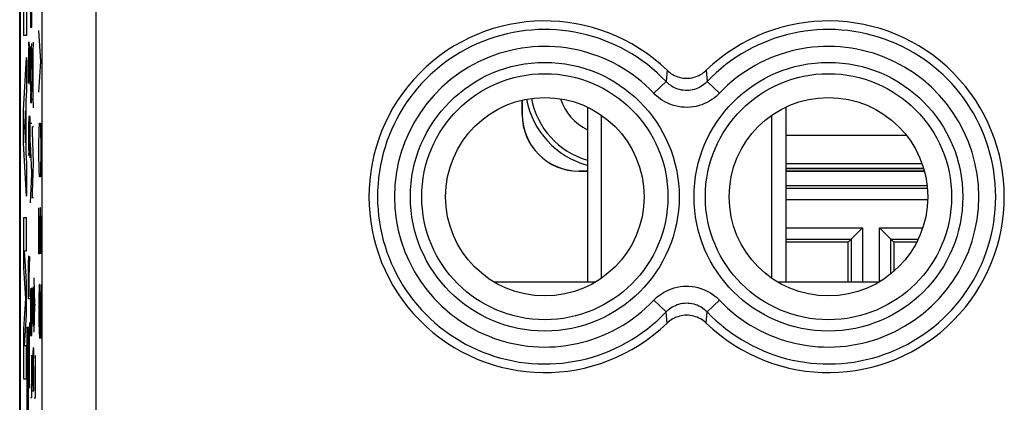
# Model space of a CAD drawing. Units: millimetres. Extents: x -22.4 to 22.4, y -24.5 to 24.5.
# Drawn here: x -22.4 to -5.1, y -12.9 to -6.2 of the extents above; entities that cross this region are included whole.
import ezdxf

# ---------------------------------------------------------------- set-up
doc = ezdxf.new("R2010")
doc.units = ezdxf.units.MM
doc.header["$LTSCALE"] = 16.335
doc.layers.get('0').update_dxf_attribs({"linetype": 'CONTINUOUS'})
for name, color, linetype in [('ASSI', 7, 'CONTINUOUS'), ('COPY-PUBBLISH', 7, 'CONTINUOUS'), ('CURVE', 7, 'CONTINUOUS'), ('DRAFT', 7, 'CONTINUOUS'), ('RACCORDO', 7, 'CONTINUOUS'), ('RINTRACCIABILITA', 7, 'CONTINUOUS')]:
    doc.layers.add(name, color=color, linetype=linetype)

msp = doc.modelspace()

# ---------------------------------------------------------------- linework, layer by layer
at = {"color": 250, "linetype": 'CONTINUOUS'}
for p, q in [((-22.337, -4.899), (-22.337, -6.459)), ((-22.217, -5.482), (-22.217, -6.31)), ((-22.206, -5.544), (-22.206, -6.31)), ((-22.194, -6.31), (-22.194, -5.47)), ((-22.287, -5.878), (-22.287, -6.459)), ((-22.217, -6.31), (-22.194, -6.31)), ((-22.287, -6.459), (-22.337, -6.459)), ((-22.248, -6.632), (-22.247, -6.588)), ((-22.247, -6.584), (-22.247, -6.588)), ((-22.243, -6.577), (-22.244, -6.574)), ((-22.243, -6.582), (-22.241, -6.632)), ((-22.184, -7.124), (-22.161, -6.572)), ((-22.249, -6.712), (-22.25, -6.806)), ((-22.248, -6.632), (-22.249, -6.712)), ((-22.241, -6.632), (-22.24, -6.74)), ((-22.24, -6.74), (-22.239, -6.864)), ((-22.216, -6.842), (-22.215, -6.696)), ((-22.215, -6.696), (-22.214, -6.65)), ((-22.197, -6.6), (-22.196, -6.646)), ((-22.195, -6.723), (-22.196, -6.646)), ((-22.194, -6.838), (-22.195, -6.723)), ((-22.167, -7.572), (-22.167, -6.732)), ((-22.337, -7.776), (-22.287, -6.845)), ((-22.287, -6.845), (-22.287, -7.425)), ((-22.25, -6.806), (-22.25, -6.892)), ((-22.25, -7.296), (-22.25, -6.892)), ((-22.239, -6.864), (-22.239, -7.274)), ((-22.216, -6.842), (-22.217, -7.006)), ((-22.194, -7.052), (-22.194, -6.838)), ((-22.216, -7.164), (-22.217, -7.006)), ((-22.194, -7.052), (-22.194, -7.176)), ((-22.215, -7.325), (-22.216, -7.164)), ((-22.194, -7.176), (-22.196, -7.346)), ((-22.184, -7.18), (-22.184, -7.124)), ((-22.161, -7.732), (-22.184, -7.18)), ((-22.287, -7.425), (-22.296, -7.608)), ((-22.227, -7.296), (-22.25, -7.296)), ((-22.215, -7.325), (-22.214, -7.421)), ((-22.214, -7.421), (-22.213, -7.482)), ((-22.197, -7.47), (-22.196, -7.346)), ((-22.296, -7.608), (-22.296, -8.524)), ((-22.211, -7.566), (-22.213, -7.482)), ((-22.21, -7.594), (-22.211, -7.566)), ((-22.208, -7.634), (-22.21, -7.594)), ((-22.205, -7.65), (-22.208, -7.634)), ((-22.203, -7.628), (-22.205, -7.65)), ((-22.2, -7.572), (-22.203, -7.628)), ((-22.2, -7.572), (-22.198, -7.514)), ((-22.337, -8.356), (-22.337, -7.776)), ((-22.306, -7.785), (-22.321, -8.066)), ((-22.306, -8.347), (-22.306, -7.785)), ((-22.248, -7.884), (-22.25, -8.054)), ((-22.238, -8.111), (-22.237, -7.974)), ((-22.237, -7.974), (-22.236, -7.918)), ((-22.236, -7.918), (-22.235, -7.884)), ((-22.235, -7.884), (-22.233, -7.874)), ((-22.232, -7.884), (-22.232, -7.888)), ((-22.232, -7.888), (-22.231, -7.892)), ((-22.231, -7.892), (-22.231, -7.897)), ((-22.231, -7.897), (-22.231, -7.903)), ((-22.231, -7.903), (-22.231, -7.912)), ((-22.231, -7.912), (-22.23, -7.918)), ((-22.23, -7.918), (-22.229, -8.002)), ((-22.321, -8.066), (-22.306, -8.347)), ((-22.25, -8.054), (-22.25, -8.17)), ((-22.24, -8.429), (-22.238, -8.128)), ((-22.238, -8.128), (-22.238, -8.111)), ((-22.229, -8.002), (-22.228, -8.159)), ((-22.217, -8.004), (-22.194, -8.004)), ((-22.184, -8.156), (-22.184, -8.06)), ((-22.184, -8.06), (-22.161, -8.06)), ((-22.161, -8.696), (-22.184, -8.156)), ((-22.25, -8.17), (-22.25, -8.298)), ((-22.25, -8.298), (-22.249, -8.448)), ((-22.228, -8.159), (-22.227, -8.194)), ((-22.227, -8.194), (-22.228, -8.386)), ((-8.9, -8.213), (-6.779, -8.213)), ((-22.287, -9.287), (-22.337, -8.356)), ((-22.249, -8.448), (-22.249, -8.457)), ((-22.249, -8.457), (-22.248, -8.516)), ((-22.241, -8.51), (-22.24, -8.429)), ((-22.228, -8.386), (-22.229, -8.503)), ((-22.229, -8.503), (-22.229, -8.538)), ((-22.194, -8.87), (-22.217, -8.358)), ((-22.296, -8.524), (-22.287, -8.707)), ((-22.248, -8.516), (-22.246, -8.562)), ((-22.246, -8.562), (-22.245, -8.572)), ((-22.243, -8.562), (-22.241, -8.51)), ((-22.229, -8.538), (-22.23, -8.612)), ((-22.287, -8.707), (-22.287, -9.287)), ((-22.184, -9.23), (-22.161, -8.696)), ((-8.9, -8.713), (-6.503, -8.713)), ((-22.217, -9.41), (-22.194, -8.904)), ((-22.194, -8.904), (-22.194, -8.87)), ((-22.184, -9.32), (-22.184, -9.23)), ((-22.161, -9.32), (-22.184, -9.32)), ((-22.337, -9.674), (-22.337, -10.551)), ((-22.287, -9.674), (-22.337, -9.674)), ((-22.287, -10.254), (-22.287, -9.674)), ((-22.287, -10.803), (-22.32, -10.254)), ((-22.32, -10.254), (-22.287, -10.254)), ((-22.249, -10.44), (-22.248, -10.388)), ((-22.248, -10.388), (-22.246, -10.354)), ((-22.246, -10.354), (-22.245, -10.344)), ((-22.243, -10.368), (-22.243, -10.364)), ((-22.242, -10.372), (-22.243, -10.368)), ((-22.242, -10.377), (-22.242, -10.372)), ((-22.242, -10.382), (-22.242, -10.377)), ((-22.242, -10.391), (-22.242, -10.382)), ((-22.241, -10.409), (-22.242, -10.391)), ((-22.241, -10.439), (-22.241, -10.409)), ((-22.238, -10.722), (-22.228, -10.354)), ((-22.337, -10.551), (-22.304, -11.093)), ((-22.25, -10.626), (-22.249, -10.518)), ((-22.249, -10.518), (-22.249, -10.44)), ((-22.24, -10.474), (-22.241, -10.439)), ((-22.24, -10.506), (-22.24, -10.474)), ((-22.24, -10.54), (-22.24, -10.506)), ((-22.239, -10.674), (-22.24, -10.54)), ((-22.25, -11.1), (-22.25, -10.626)), ((-22.239, -10.858), (-22.239, -10.674)), ((-22.138, -11.208), (-22.15, -10.73)), ((-22.287, -11.383), (-22.287, -10.803)), ((-22.239, -10.971), (-22.239, -10.858)), ((-22.217, -10.916), (-22.217, -11.744)), ((-22.194, -11.744), (-22.194, -10.904)), ((-22.18, -10.93), (-22.181, -10.97)), ((-22.178, -10.922), (-22.18, -10.93)), ((-22.177, -10.94), (-22.178, -10.922)), ((-22.169, -10.9), (-22.17, -10.94)), ((-22.167, -10.886), (-22.169, -10.9)), ((-22.165, -10.898), (-22.167, -10.886)), ((-22.164, -10.94), (-22.165, -10.898)), ((-22.304, -11.093), (-22.337, -11.634)), ((-22.227, -11.1), (-22.25, -11.1)), ((-22.239, -11.066), (-22.239, -10.971)), ((-22.206, -10.978), (-22.206, -11.744)), ((-22.181, -10.97), (-22.183, -11.038)), ((-22.183, -11.038), (-22.183, -11.12)), ((-22.175, -10.98), (-22.177, -10.94)), ((-22.174, -11.044), (-22.175, -10.98)), ((-22.173, -11.12), (-22.174, -11.044)), ((-22.172, -11.086), (-22.173, -11.226)), ((-22.171, -11.01), (-22.172, -11.086)), ((-22.17, -10.94), (-22.171, -11.01)), ((-22.162, -10.998), (-22.164, -10.94)), ((-22.161, -11.086), (-22.162, -10.998)), ((-22.161, -11.26), (-22.161, -11.086)), ((-22.183, -11.12), (-22.184, -11.196)), ((-22.184, -11.196), (-22.183, -11.316)), ((-22.173, -11.226), (-22.173, -11.12)), ((-22.173, -11.226), (-22.173, -11.304)), ((-22.161, -11.385), (-22.161, -11.26)), ((-22.15, -11.686), (-22.138, -11.208)), ((-22.128, -11.208), (-22.138, -11.208)), ((-22.32, -11.931), (-22.287, -11.383)), ((-22.183, -11.316), (-22.183, -11.419)), ((-22.183, -11.419), (-22.182, -11.484)), ((-22.162, -11.518), (-22.161, -11.432)), ((-22.161, -11.432), (-22.161, -11.385)), ((-22.25, -12.068), (-22.227, -11.516)), ((-22.182, -11.484), (-22.181, -11.542)), ((-22.164, -11.588), (-22.162, -11.518)), ((-22.337, -11.634), (-22.337, -12.511)), ((-22.234, -12.516), (-22.234, -11.678)), ((-22.217, -11.744), (-22.194, -11.744)), ((-22.287, -11.931), (-22.32, -11.931)), ((-22.287, -12.511), (-22.287, -11.931)), ((-22.168, -11.96), (-22.166, -11.97)), ((-22.166, -11.97), (-22.164, -12.006)), ((-22.25, -12.126), (-22.25, -12.068)), ((-22.227, -12.676), (-22.25, -12.126)), ((-22.194, -12.838), (-22.194, -12.094)), ((-22.173, -12.154), (-22.172, -12.068)), ((-22.172, -12.068), (-22.171, -12.012)), ((-22.17, -12.001), (-22.171, -12.012)), ((-22.169, -11.98), (-22.17, -11.986)), ((-22.17, -11.986), (-22.17, -11.992)), ((-22.17, -11.992), (-22.17, -12.001)), ((-22.164, -12.006), (-22.163, -12.068)), ((-22.163, -12.068), (-22.162, -12.148)), ((-22.161, -12.292), (-22.162, -12.148)), ((-22.128, -12.846), (-22.128, -12.102)), ((-22.175, -12.556), (-22.184, -12.26)), ((-22.174, -12.24), (-22.173, -12.154)), ((-22.174, -12.342), (-22.174, -12.24)), ((-22.161, -12.292), (-22.161, -12.436)), ((-22.174, -12.342), (-22.173, -12.51)), ((-22.161, -12.436), (-22.161, -12.522)), ((-22.337, -12.511), (-22.287, -12.511)), ((-22.175, -12.556), (-22.174, -12.604)), ((-22.174, -12.604), (-22.171, -12.682)), ((-22.173, -12.51), (-22.172, -12.612)), ((-22.163, -12.618), (-22.164, -12.678)), ((-22.161, -12.522), (-22.163, -12.618)), ((-22.217, -12.838), (-22.194, -12.838)), ((-22.171, -12.682), (-22.169, -12.722)), ((-22.167, -12.732), (-22.169, -12.722)), ((-22.165, -12.716), (-22.167, -12.732)), ((-22.164, -12.678), (-22.165, -12.716)), ((-22.15, -12.846), (-22.128, -12.846))]:
    msp.add_line(p, q, dxfattribs=at)
at = {"color": 7, "linetype": 'CONTINUOUS'}
for p, q in [((-12.4, -7.719), (-12.4, -10.8)), ((-8.9, -7.719), (-8.9, -10.8)), ((-12.15, -10.735), (-12.15, -7.865)), ((-9.15, -10.735), (-9.15, -7.865)), ((-6.474, -8.8), (-8.9, -8.8))]:
    msp.add_line(p, q, dxfattribs=at)
at = {"color": 250, "linetype": 'CONTINUOUS'}
for points in [[(-22.246, -6.579), (-22.246, -6.581), (-22.247, -6.584)], [(-22.245, -6.566), (-22.245, -6.566), (-22.245, -6.566), (-22.245, -6.566), (-22.245, -6.567), (-22.245, -6.567), (-22.245, -6.567), (-22.245, -6.568), (-22.245, -6.569), (-22.245, -6.569), (-22.246, -6.57), (-22.246, -6.571), (-22.246, -6.572), (-22.246, -6.573), (-22.246, -6.574), (-22.246, -6.575), (-22.246, -6.577), (-22.246, -6.579)], [(-22.244, -6.574), (-22.244, -6.573), (-22.244, -6.571), (-22.244, -6.57), (-22.244, -6.568), (-22.244, -6.567), (-22.245, -6.566)], [(-22.243, -6.582), (-22.243, -6.58), (-22.243, -6.577)], [(-22.198, -7.514), (-22.197, -7.475), (-22.197, -7.47)], [(-22.233, -7.874), (-22.233, -7.875), (-22.233, -7.876), (-22.232, -7.878), (-22.232, -7.879), (-22.232, -7.881), (-22.232, -7.882), (-22.232, -7.884)], [(-22.245, -8.572), (-22.245, -8.571), (-22.245, -8.569), (-22.244, -8.568), (-22.244, -8.566), (-22.243, -8.564), (-22.243, -8.562)], [(-22.244, -10.353), (-22.244, -10.347), (-22.244, -10.346), (-22.245, -10.344)], [(-22.243, -10.364), (-22.243, -10.363), (-22.243, -10.361), (-22.243, -10.36), (-22.243, -10.358), (-22.243, -10.356), (-22.244, -10.355), (-22.244, -10.353)], [(-22.168, -11.96), (-22.168, -11.961), (-22.168, -11.962), (-22.168, -11.963), (-22.168, -11.965), (-22.168, -11.966), (-22.168, -11.968), (-22.169, -11.97), (-22.169, -11.972), (-22.169, -11.974), (-22.169, -11.976), (-22.169, -11.98)]]:
    msp.add_lwpolyline(points, dxfattribs=at)
at = {"color": 7, "linetype": 'CONTINUOUS'}
msp.add_arc((-12, -7.3), 1.5, 190.8122, 254.5289, dxfattribs=at)
at = {"color": 250, "linetype": 'CONTINUOUS'}
for radius, start, end in [(1.413, 190.8971, 253.5443), (0.913, 197.415, 244.0019)]:
    msp.add_arc((-12, -7.3), radius, start, end, dxfattribs=at)
at = {"layer": 'ASSI', "color": 7, "linetype": 'CONTINUOUS'}
msp.add_line((-22.4, 18.122), (-22.4, -18.122), dxfattribs=at)
at = {"layer": 'ASSI', "color": 250, "linetype": 'CONTINUOUS'}
for p, q in [((-22.015, 17.962), (-22.015, -17.962)), ((-21.065, 17.962), (-21.065, -17.962)), ((-10.996, -7.071), (-11.011, -7.27)), ((-10.304, -7.071), (-10.289, -7.27)), ((-11.228, -7.475), (-11.011, -7.27)), ((-10.072, -7.475), (-10.289, -7.27)), ((-11.228, -11.125), (-11.011, -11.33)), ((-10.072, -11.125), (-10.289, -11.33)), ((-10.996, -11.529), (-11.011, -11.33)), ((-10.304, -11.529), (-10.289, -11.33))]:
    msp.add_line(p, q, dxfattribs=at)
at = {"layer": 'ASSI', "color": 7, "linetype": 'CONTINUOUS'}
for points in [[(-10.996, -7.071), (-10.972, -7.092), (-10.947, -7.112), (-10.921, -7.13), (-10.894, -7.147), (-10.866, -7.161), (-10.837, -7.174), (-10.807, -7.185), (-10.776, -7.194), (-10.745, -7.201), (-10.714, -7.207), (-10.682, -7.21), (-10.65, -7.211), (-10.618, -7.21), (-10.586, -7.207), (-10.555, -7.201), (-10.524, -7.194), (-10.493, -7.185), (-10.463, -7.174), (-10.434, -7.161), (-10.406, -7.147), (-10.379, -7.13), (-10.353, -7.112), (-10.328, -7.092), (-10.304, -7.071)], [(-10.304, -11.529), (-10.328, -11.508), (-10.353, -11.488), (-10.379, -11.47), (-10.406, -11.453), (-10.434, -11.439), (-10.463, -11.426), (-10.493, -11.415), (-10.524, -11.406), (-10.555, -11.399), (-10.586, -11.393), (-10.618, -11.39), (-10.65, -11.389), (-10.682, -11.39), (-10.714, -11.393), (-10.745, -11.399), (-10.776, -11.406), (-10.807, -11.415), (-10.837, -11.426), (-10.866, -11.439), (-10.894, -11.453), (-10.921, -11.47), (-10.947, -11.488), (-10.972, -11.508), (-10.996, -11.529)]]:
    msp.add_lwpolyline(points, dxfattribs=at)
at = {"layer": 'ASSI', "color": 250, "linetype": 'CONTINUOUS'}
for points in [[(-10.289, -7.27), (-10.307, -7.288), (-10.326, -7.306), (-10.348, -7.323), (-10.371, -7.34), (-10.397, -7.357), (-10.424, -7.372), (-10.452, -7.385), (-10.482, -7.397), (-10.513, -7.407), (-10.545, -7.415), (-10.578, -7.421), (-10.611, -7.425), (-10.644, -7.427), (-10.678, -7.426), (-10.711, -7.423), (-10.743, -7.418), (-10.775, -7.411), (-10.805, -7.402), (-10.835, -7.391), (-10.863, -7.378), (-10.889, -7.365), (-10.914, -7.35), (-10.937, -7.334), (-10.958, -7.318), (-10.978, -7.302), (-10.995, -7.286), (-11.011, -7.27)], [(-10.072, -7.475), (-10.101, -7.505), (-10.132, -7.533), (-10.167, -7.561), (-10.204, -7.587), (-10.245, -7.613), (-10.288, -7.637), (-10.334, -7.658), (-10.382, -7.678), (-10.431, -7.694), (-10.482, -7.706), (-10.535, -7.716), (-10.588, -7.722), (-10.641, -7.724), (-10.694, -7.723), (-10.747, -7.718), (-10.799, -7.71), (-10.85, -7.699), (-10.899, -7.684), (-10.946, -7.667), (-10.991, -7.647), (-11.033, -7.626), (-11.073, -7.603), (-11.109, -7.578), (-11.144, -7.553), (-11.175, -7.527), (-11.203, -7.502), (-11.228, -7.475)], [(-11.228, -11.125), (-11.199, -11.095), (-11.168, -11.067), (-11.133, -11.039), (-11.096, -11.013), (-11.055, -10.987), (-11.012, -10.963), (-10.966, -10.942), (-10.918, -10.922), (-10.869, -10.906), (-10.818, -10.894), (-10.765, -10.884), (-10.712, -10.878), (-10.659, -10.876), (-10.606, -10.877), (-10.553, -10.882), (-10.501, -10.89), (-10.45, -10.901), (-10.401, -10.916), (-10.354, -10.933), (-10.309, -10.953), (-10.267, -10.974), (-10.227, -10.997), (-10.191, -11.022), (-10.156, -11.047), (-10.125, -11.073), (-10.097, -11.098), (-10.072, -11.125)], [(-11.011, -11.33), (-10.993, -11.312), (-10.974, -11.294), (-10.952, -11.277), (-10.929, -11.26), (-10.903, -11.243), (-10.876, -11.228), (-10.848, -11.215), (-10.818, -11.203), (-10.787, -11.193), (-10.755, -11.185), (-10.722, -11.179), (-10.689, -11.175), (-10.656, -11.173), (-10.622, -11.174), (-10.589, -11.177), (-10.557, -11.182), (-10.525, -11.189), (-10.495, -11.198), (-10.465, -11.209), (-10.437, -11.222), (-10.411, -11.235), (-10.386, -11.25), (-10.363, -11.266), (-10.342, -11.282), (-10.322, -11.298), (-10.305, -11.314), (-10.289, -11.33)]]:
    msp.add_lwpolyline(points, dxfattribs=at)
for centre, radius in [((-13.15, -9.3), 2.369), ((-8.15, -9.3), 2.369), ((-13.15, -9.3), 2.17), ((-8.15, -9.3), 2.17)]:
    msp.add_circle(centre, radius, dxfattribs=at)
at = {"layer": 'ASSI', "color": 7, "linetype": 'CONTINUOUS'}
for centre in [(-13.15, -9.3), (-8.15, -9.3)]:
    msp.add_circle(centre, 1.75, dxfattribs=at)
for centre, start, end in [((-13.15, -9.3), 45.9878, 314.0122), ((-8.15, -9.3), 225.9878, 134.0122)]:
    msp.add_arc(centre, 3.1, start, end, dxfattribs=at)
at = {"layer": 'ASSI', "color": 250, "linetype": 'CONTINUOUS'}
for centre, radius, start, end in [((-13.15, -9.3), 2.949, 43.5102, 316.4898), ((-8.15, -9.3), 2.949, 223.5102, 136.4898), ((-13.15, -9.3), 2.65, 43.5102, 316.4898), ((-8.15, -9.3), 2.65, 223.5102, 136.4898)]:
    msp.add_arc(centre, radius, start, end, dxfattribs=at)
at = {"layer": 'COPY-PUBBLISH', "color": 7, "linetype": 'CONTINUOUS'}
for p, q in [((-8.9, -8.8), (-6.474, -8.8)), ((-14.05, -10.8), (-12.25, -10.8)), ((-9.05, -10.8), (-7.25, -10.8))]:
    msp.add_line(p, q, dxfattribs=at)
msp.add_arc((-12, -7.3), 1.5, 190.8122, 254.5289, dxfattribs=at)
at = {"layer": 'CURVE', "color": 250, "linetype": 'CONTINUOUS'}
for p, q in [((-22.033, -6.914), (-22.067, -6.371)), ((-22.067, -7.457), (-22.033, -6.914)), ((-22.067, -8.407), (-22.062, -8.136)), ((-22.062, -8.136), (-22.057, -8)), ((-22.057, -8), (-22.043, -8)), ((-22.043, -8), (-22.038, -8.136)), ((-22.038, -8.136), (-22.033, -8.407)), ((-22.067, -8.543), (-22.067, -8.407)), ((-22.033, -8.407), (-22.033, -8.543)), ((-22.062, -8.814), (-22.067, -8.543)), ((-22.033, -8.543), (-22.038, -8.814)), ((-22.057, -8.95), (-22.062, -8.814)), ((-22.038, -8.814), (-22.043, -8.95)), ((-22.043, -8.95), (-22.057, -8.95)), ((-22.067, -10.307), (-22.067, -9.493)), ((-22.048, -9.493), (-22.052, -9.764)), ((-22.038, -9.493), (-22.048, -9.493)), ((-22.033, -9.764), (-22.038, -9.493)), ((-22.052, -9.764), (-22.052, -10.307)), ((-22.033, -10.307), (-22.033, -9.764)), ((-22.052, -10.307), (-22.067, -10.307)), ((-22.062, -10.85), (-22.067, -11.121)), ((-22.057, -10.85), (-22.062, -10.85)), ((-22.033, -11.8), (-22.057, -10.85)), ((-22.033, -10.85), (-22.033, -11.8)), ((-22.067, -11.121), (-22.067, -11.529)), ((-22.067, -11.529), (-22.06, -11.8))]:
    msp.add_line(p, q, dxfattribs=at)
at = {"layer": 'DRAFT', "color": 7, "linetype": 'CONTINUOUS'}
for p, q in [((-22.407, -18.5), (-22.407, 18.5)), ((-7.8, -10.1), (-8.9, -10.1))]:
    msp.add_line(p, q, dxfattribs=at)
for centre in [(-13.15, -9.3), (-8.15, -9.3)]:
    msp.add_circle(centre, 1.75, dxfattribs=at)
at = {"layer": 'RACCORDO', "color": 7, "linetype": 'CONTINUOUS'}
for p, q in [((-22.4, 18.122), (-22.4, -18.122)), ((-13.55, -7.597), (-13.55, -7.85)), ((-13.548, -7.848), (-13.548, -7.596)), ((-12.55, -8.85), (-12.4, -8.85)), ((-12.4, -8.848), (-12.548, -8.848)), ((-6.461, -8.848), (-8.9, -8.848)), ((-8.9, -8.85), (-6.46, -8.85)), ((-8.9, -9.1), (-6.413, -9.1)), ((-7.547, -9.847), (-7.8, -10.1)), ((-7.253, -9.847), (-7, -10.1)), ((-7.8, -10.8), (-7.8, -10.1)), ((-6.595, -10.1), (-7, -10.1)), ((-7, -10.1), (-7, -10.617))]:
    msp.add_line(p, q, dxfattribs=at)
at = {"layer": 'RACCORDO', "color": 250, "linetype": 'CONTINUOUS'}
for p, q in [((-22.015, 17.962), (-22.015, -17.962)), ((-21.065, 17.962), (-21.065, -17.962)), ((-10.996, -7.071), (-11.011, -7.27)), ((-10.304, -7.071), (-10.289, -7.27)), ((-11.228, -7.475), (-11.011, -7.27)), ((-10.072, -7.475), (-10.289, -7.27)), ((-13.548, -7.848), (-13.55, -7.85)), ((-12.548, -8.848), (-12.55, -8.85)), ((-6.407, -9.153), (-8.9, -9.153)), ((-6.402, -9.353), (-8.9, -9.353)), ((-8.9, -9.847), (-7.547, -9.847)), ((-7.547, -9.847), (-7.547, -10.8)), ((-7.253, -9.847), (-6.489, -9.847)), ((-7.253, -10.8), (-7.253, -9.847)), ((-8.9, -10.047), (-7.747, -10.047)), ((-7.747, -10.047), (-7.747, -10.8)), ((-7.053, -10.047), (-6.568, -10.047)), ((-7.053, -10.663), (-7.053, -10.047)), ((-11.228, -11.125), (-11.011, -11.33)), ((-10.072, -11.125), (-10.289, -11.33)), ((-10.996, -11.529), (-11.011, -11.33)), ((-10.304, -11.529), (-10.289, -11.33))]:
    msp.add_line(p, q, dxfattribs=at)
at = {"layer": 'RACCORDO', "color": 7, "linetype": 'CONTINUOUS'}
for points in [[(-10.996, -7.071), (-10.972, -7.092), (-10.947, -7.112), (-10.921, -7.13), (-10.894, -7.147), (-10.866, -7.161), (-10.837, -7.174), (-10.807, -7.185), (-10.776, -7.194), (-10.745, -7.201), (-10.714, -7.207), (-10.682, -7.21), (-10.65, -7.211), (-10.618, -7.21), (-10.586, -7.207), (-10.555, -7.201), (-10.524, -7.194), (-10.493, -7.185), (-10.463, -7.174), (-10.434, -7.161), (-10.406, -7.147), (-10.379, -7.13), (-10.353, -7.112), (-10.328, -7.092), (-10.304, -7.071)], [(-10.304, -11.529), (-10.328, -11.508), (-10.353, -11.488), (-10.379, -11.47), (-10.406, -11.453), (-10.434, -11.439), (-10.463, -11.426), (-10.493, -11.415), (-10.524, -11.406), (-10.555, -11.399), (-10.586, -11.393), (-10.618, -11.39), (-10.65, -11.389), (-10.682, -11.39), (-10.714, -11.393), (-10.745, -11.399), (-10.776, -11.406), (-10.807, -11.415), (-10.837, -11.426), (-10.866, -11.439), (-10.894, -11.453), (-10.921, -11.47), (-10.947, -11.488), (-10.972, -11.508), (-10.996, -11.529)]]:
    msp.add_lwpolyline(points, dxfattribs=at)
at = {"layer": 'RACCORDO', "color": 250, "linetype": 'CONTINUOUS'}
for points in [[(-10.289, -7.27), (-10.307, -7.288), (-10.326, -7.306), (-10.348, -7.323), (-10.371, -7.34), (-10.397, -7.357), (-10.424, -7.372), (-10.452, -7.385), (-10.482, -7.397), (-10.513, -7.407), (-10.545, -7.415), (-10.578, -7.421), (-10.611, -7.425), (-10.644, -7.427), (-10.678, -7.426), (-10.711, -7.423), (-10.743, -7.418), (-10.775, -7.411), (-10.805, -7.402), (-10.835, -7.391), (-10.863, -7.378), (-10.889, -7.365), (-10.914, -7.35), (-10.937, -7.334), (-10.958, -7.318), (-10.978, -7.302), (-10.995, -7.286), (-11.011, -7.27)], [(-10.072, -7.475), (-10.101, -7.505), (-10.132, -7.533), (-10.167, -7.561), (-10.204, -7.587), (-10.245, -7.613), (-10.288, -7.637), (-10.334, -7.658), (-10.382, -7.678), (-10.431, -7.694), (-10.482, -7.706), (-10.535, -7.716), (-10.588, -7.722), (-10.641, -7.724), (-10.694, -7.723), (-10.747, -7.718), (-10.799, -7.71), (-10.85, -7.699), (-10.899, -7.684), (-10.946, -7.667), (-10.991, -7.647), (-11.033, -7.626), (-11.073, -7.603), (-11.109, -7.578), (-11.144, -7.553), (-11.175, -7.527), (-11.203, -7.502), (-11.228, -7.475)], [(-11.228, -11.125), (-11.199, -11.095), (-11.168, -11.067), (-11.133, -11.039), (-11.096, -11.013), (-11.055, -10.987), (-11.012, -10.963), (-10.966, -10.942), (-10.918, -10.922), (-10.869, -10.906), (-10.818, -10.894), (-10.765, -10.884), (-10.712, -10.878), (-10.659, -10.876), (-10.606, -10.877), (-10.553, -10.882), (-10.501, -10.89), (-10.45, -10.901), (-10.401, -10.916), (-10.354, -10.933), (-10.309, -10.953), (-10.267, -10.974), (-10.227, -10.997), (-10.191, -11.022), (-10.156, -11.047), (-10.125, -11.073), (-10.097, -11.098), (-10.072, -11.125)], [(-11.011, -11.33), (-10.993, -11.312), (-10.974, -11.294), (-10.952, -11.277), (-10.929, -11.26), (-10.903, -11.243), (-10.876, -11.228), (-10.848, -11.215), (-10.818, -11.203), (-10.787, -11.193), (-10.755, -11.185), (-10.722, -11.179), (-10.689, -11.175), (-10.656, -11.173), (-10.622, -11.174), (-10.589, -11.177), (-10.557, -11.182), (-10.525, -11.189), (-10.495, -11.198), (-10.465, -11.209), (-10.437, -11.222), (-10.411, -11.235), (-10.386, -11.25), (-10.363, -11.266), (-10.342, -11.282), (-10.322, -11.298), (-10.305, -11.314), (-10.289, -11.33)]]:
    msp.add_lwpolyline(points, dxfattribs=at)
for centre, radius in [((-13.15, -9.3), 2.369), ((-8.15, -9.3), 2.369), ((-13.15, -9.3), 2.17), ((-8.15, -9.3), 2.17)]:
    msp.add_circle(centre, radius, dxfattribs=at)
at = {"layer": 'RACCORDO', "color": 7, "linetype": 'CONTINUOUS'}
for centre, start, end in [((-13.15, -9.3), 45.9878, 314.0122), ((-8.15, -9.3), 225.9878, 134.0122)]:
    msp.add_arc(centre, 3.1, start, end, dxfattribs=at)
at = {"layer": 'RACCORDO', "color": 250, "linetype": 'CONTINUOUS'}
for centre, radius, start, end in [((-13.15, -9.3), 2.949, 43.5102, 316.4898), ((-8.15, -9.3), 2.949, 223.5102, 136.4898), ((-13.15, -9.3), 2.65, 43.5102, 316.4898), ((-8.15, -9.3), 2.65, 223.5102, 136.4898)]:
    msp.add_arc(centre, radius, start, end, dxfattribs=at)
at = {"layer": 'RACCORDO', "color": 7, "linetype": 'CONTINUOUS'}
for centre, start_param, end_param in [((-12.55, -7.85), -3.926953, -2.356233), ((-12.548, -7.848), 2.356233, 3.926953)]:
    msp.add_ellipse(centre, major_axis=(0.707, 0.707), ratio=0.999924, start_param=start_param, end_param=end_param, dxfattribs=at)
at = {"layer": 'RINTRACCIABILITA', "color": 250, "linetype": 'CONTINUOUS'}
for p, q in [((-22.278, -16.1), (-22.278, -11.6)), ((-22.278, -11.6), (-22.26, -11.6)), ((-22.26, -11.6), (-22.26, -16.1))]:
    msp.add_line(p, q, dxfattribs=at)

doc.saveas('drawing.dxf')
